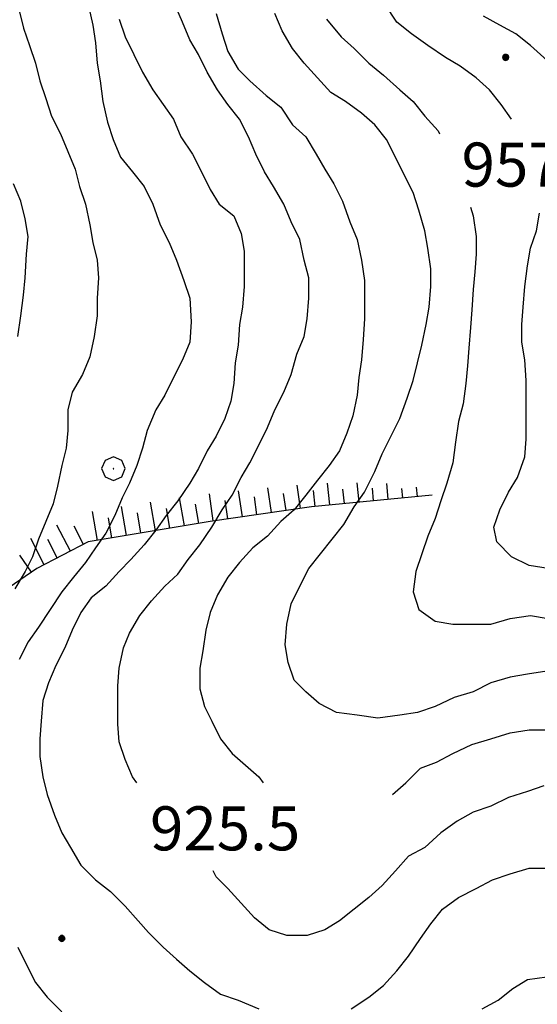
# Model space of a CAD drawing. Extents: x 2583172 to 2587996, y 4499592 to 4503050.
# Drawn here: x 2583541 to 2583629, y 4501668 to 4501836 of the extents above; entities that cross this region are included whole.
import ezdxf

# ---------------------------------------------------------------- set-up
doc = ezdxf.new("R2010")
doc.units = 0
doc.header["$LTSCALE"] = 5
doc.header["$MEASUREMENT"] = 0
doc.linetypes.add('LSCA1', pattern=[1, -0.5, -0.5])
for name, color, linetype in [('60100000', 1, 'LSCA1'), ('70400000', 1, 'Continuous'), ('80100000', 2, 'Continuous'), ('80200000', 1, 'Continuous'), ('80400000', 1, 'Continuous'), ('A0140000', 2, 'Continuous')]:
    doc.layers.add(name, color=color, linetype=linetype)
doc.styles.get("Standard").update_dxf_attribs({"font": 'romans.shx'})

# ---------------------------------------------------------------- blocks, each defined once
blk = doc.blocks.new('BA1LUNG')
at = {"linetype": 'Continuous'}
blk.add_line((0, 0), (1, 0), dxfattribs=at)
blk = doc.blocks.new('BA1CORT')
at = {"linetype": 'Continuous'}
blk.add_line((0, 0), (0.7, 0), dxfattribs=at)
blk = doc.blocks.new('CERCHIO5')
at = {"linetype": 'Continuous'}
for p, q in [((-0.196, 0.064), (-0.206, 0.001)), ((-0.206, 0.001), (-0.196, -0.062)), ((-0.003, -0.202), (-0.206, 0.001)), ((-0.206, 0.001), (-0.003, 0.001)), ((-0.196, -0.062), (0.022, 0.2)), ((-0.168, 0.12), (-0.196, 0.064)), ((0.162, -0.118), (-0.196, 0.064)), ((-0.196, 0.064), (0.19, -0.062)), ((-0.183, 0.032), (-0.184, 0.013)), ((-0.184, 0.013), (-0.184, -0.047)), ((-0.18, 0.058), (-0.183, 0.032)), ((-0.167, 0.093), (-0.182, 0.091)), ((-0.182, 0.091), (-0.092, 0.063)), ((-0.152, 0.092), (-0.18, 0.058)), ((-0.158, 0.051), (-0.172, 0.001)), ((-0.172, 0.001), (-0.165, -0.077)), ((-0.168, -0.118), (0.094, 0.177)), ((-0.123, 0.166), (-0.168, 0.12)), ((0.19, -0.062), (-0.168, 0.12)), ((-0.168, 0.12), (0, 0)), ((0, 0), (-0.168, -0.118)), ((-0.152, 0.092), (-0.167, 0.093)), ((-0.166, 0.023), (-0.083, 0.112)), ((-0.122, -0.02), (-0.166, 0.023)), ((-0.072, 0.156), (-0.158, 0.051)), ((-0.138, 0.053), (-0.158, -0.016)), ((-0.142, 0.108), (-0.152, 0.092)), ((-0.126, 0.022), (-0.152, 0.092)), ((-0.127, 0.089), (-0.145, 0)), ((-0.145, 0), (-0.12, -0.069)), ((-0.092, 0.063), (-0.144, 0.144)), ((-0.144, 0.144), (-0.002, 0.069)), ((-0.105, 0.116), (-0.142, 0.108)), ((-0.076, 0.082), (-0.138, 0.053)), ((-0.072, 0.156), (-0.127, 0.089)), ((-0.127, 0.089), (-0.123, 0.112)), ((-0.11, -0.009), (-0.127, 0.089)), ((-0.091, -0.032), (-0.126, 0.022)), ((-0.066, 0.194), (-0.123, 0.166)), ((0.06, 0.194), (-0.123, -0.164)), ((-0.123, -0.164), (-0.066, 0.194)), ((-0.003, -0.202), (-0.123, 0.166)), ((-0.123, 0.166), (0.162, -0.118)), ((-0.123, 0.112), (-0.114, 0.138)), ((-0.084, 0.048), (-0.122, -0.02)), ((-0.114, 0.138), (-0.098, 0.178)), ((-0.072, 0.156), (-0.105, 0.116)), ((-0.098, 0.178), (-0.082, 0.172)), ((-0.022, 0.154), (-0.084, 0.048)), ((-0.083, 0.112), (0.009, 0.101)), ((-0.082, 0.172), (-0.032, 0.175)), ((-0.05, 0.134), (-0.076, 0.082)), ((0.022, 0.2), (-0.072, 0.156)), ((-0.032, 0.175), (-0.072, 0.156)), ((-0.003, 0.152), (-0.072, 0.156)), ((-0.051, 0.061), (-0.07, -0.008)), ((-0.068, -0.179), (0.035, 0.008)), ((-0.003, 0.204), (-0.066, 0.194)), ((-0.066, 0.194), (0.116, -0.164)), ((0.012, 0.149), (-0.051, 0.112)), ((-0.051, 0.112), (-0.051, 0.061)), ((-0.016, 0.097), (-0.051, 0.061)), ((-0.051, 0.061), (-0.016, 0.097)), ((-0.04, 0.124), (-0.05, 0.134)), ((-0.032, 0.175), (-0.04, 0.124)), ((0.01, 0.186), (-0.032, 0.175)), ((0, 0.174), (-0.032, 0.175)), ((-0.032, 0.175), (0.012, 0.149)), ((0.006, 0.054), (-0.026, -0.018)), ((0.061, 0.125), (-0.022, 0.154)), ((-0.016, 0.097), (0.034, 0.11)), ((0.065, 0.085), (-0.016, 0.097)), ((-0.003, 0.001), (-0.003, 0.204)), ((0.06, 0.194), (-0.003, 0.204)), ((-0.003, 0.001), (0.06, 0.194)), ((0.116, 0.166), (-0.003, -0.202)), ((0.058, 0.137), (-0.003, 0.152)), ((-0.003, 0.001), (0.197, 0.001)), ((-0.003, 0.001), (-0.003, -0.202)), ((-0.002, 0.069), (0.042, 0.197)), ((0.042, 0.16), (0, 0.174)), ((0.072, 0.053), (0.002, -0.036)), ((0.067, 0.043), (0.006, 0.054)), ((0.009, 0.101), (0.072, 0.053)), ((0.034, 0.11), (0.01, 0.186)), ((0.026, -0.083), (0.079, 0.072)), ((0.147, 0.135), (0.033, 0.066)), ((0.033, 0.066), (0.19, 0.064)), ((0.034, 0.11), (0.093, 0.094)), ((0.074, -0.087), (0.034, 0.11)), ((0.035, 0.008), (0.147, 0.135)), ((0.094, 0.177), (0.038, -0.196)), ((0.042, 0.197), (0.067, 0.101)), ((0.107, 0.137), (0.042, 0.16)), ((0.051, -0.062), (0.106, 0.031)), ((0.118, 0.117), (0.058, 0.137)), ((0.116, 0.166), (0.06, 0.194)), ((0.06, -0.192), (0.116, 0.166)), ((0.162, 0.12), (0.06, -0.192)), ((0.079, 0.072), (0.061, 0.125)), ((0.119, 0.036), (0.065, 0.085)), ((0.065, -0.017), (0.067, 0.043)), ((0.067, 0.101), (0.08, 0.184)), ((0.08, 0.184), (0.195, -0.034)), ((0.093, 0.094), (0.124, 0.053)), ((0.14, 0.07), (0.097, -0.076)), ((0.106, 0.031), (0.14, 0.105)), ((0.158, 0.109), (0.107, 0.137)), ((0.162, 0.12), (0.116, 0.166)), ((0.116, -0.164), (0.162, 0.12)), ((0.116, -0.06), (0.119, 0.036)), ((0.156, 0.064), (0.118, 0.117)), ((0.124, 0.053), (0.124, 0.053)), ((0.124, 0.053), (0.128, -0.03)), ((0.131, -0.07), (0.156, 0.001)), ((0.14, 0.105), (0.14, 0.07)), ((0.162, 0.044), (0.156, 0.064)), ((0.156, 0.001), (0.162, 0.044)), ((0.174, 0.064), (0.158, 0.109)), ((0.19, 0.064), (0.162, 0.12)), ((0.19, 0.064), (0.173, -0.096)), ((0.182, -0.008), (0.174, 0.064)), ((0.2, 0.001), (0.19, 0.064)), ((0.19, -0.062), (0.2, 0.001)), ((-0.196, -0.062), (-0.168, -0.118)), ((0.173, -0.096), (-0.196, -0.062)), ((-0.184, -0.047), (-0.165, -0.099)), ((-0.168, -0.118), (-0.123, -0.164)), ((-0.165, -0.077), (-0.13, -0.127)), ((-0.165, -0.099), (-0.12, -0.15)), ((-0.158, -0.016), (-0.117, -0.042)), ((-0.15, -0.04), (-0.156, -0.11)), ((-0.156, -0.11), (-0.106, -0.134)), ((-0.122, -0.02), (-0.15, -0.04)), ((-0.13, -0.127), (-0.06, -0.146)), ((-0.125, -0.057), (-0.108, -0.025)), ((-0.101, -0.082), (-0.125, -0.057)), ((-0.123, -0.164), (-0.066, -0.192)), ((-0.108, -0.025), (-0.122, -0.02)), ((-0.12, -0.069), (-0.087, -0.093)), ((-0.12, -0.15), (-0.06, -0.163)), ((-0.117, -0.042), (-0.078, -0.017)), ((-0.101, -0.082), (-0.11, -0.009)), ((-0.106, -0.134), (-0.093, -0.156)), ((-0.003, -0.094), (-0.101, -0.082)), ((-0.083, -0.14), (-0.101, -0.082)), ((-0.064, -0.045), (-0.097, -0.097)), ((-0.097, -0.097), (0.026, -0.134)), ((-0.093, -0.156), (-0.091, -0.18)), ((-0.054, -0.075), (-0.091, -0.032)), ((-0.091, -0.18), (-0.054, -0.075)), ((-0.087, -0.093), (-0.028, -0.126)), ((-0.034, -0.151), (-0.083, -0.14)), ((-0.07, -0.008), (-0.042, -0.049)), ((0.038, -0.196), (-0.068, -0.179)), ((-0.066, -0.192), (-0.003, -0.202)), ((0.097, -0.076), (-0.064, -0.045)), ((-0.06, -0.146), (0.011, -0.159)), ((-0.06, -0.163), (-0.032, -0.185)), ((0.002, -0.036), (-0.054, -0.075)), ((0.051, -0.062), (-0.054, -0.075)), ((-0.054, -0.075), (0.051, -0.062)), ((-0.054, -0.075), (-0.049, -0.182)), ((-0.049, -0.182), (0.026, -0.083)), ((-0.042, -0.049), (0.014, -0.064)), ((0.048, -0.128), (-0.034, -0.151)), ((-0.032, -0.185), (0.04, -0.182)), ((-0.028, -0.126), (0.048, -0.128)), ((-0.026, -0.018), (0.022, -0.048)), ((0.136, -0.106), (-0.003, -0.094)), ((-0.003, -0.202), (0.06, -0.192)), ((0.011, -0.159), (0.044, -0.153)), ((0.014, -0.064), (0.048, -0.061)), ((0.022, -0.048), (0.075, -0.075)), ((0.026, -0.134), (0.074, -0.087)), ((0.128, -0.03), (0.035, -0.054)), ((0.035, -0.054), (0.048, -0.128)), ((0.04, -0.182), (0.062, -0.176)), ((0.044, -0.153), (0.098, -0.127)), ((0.048, -0.061), (0.065, -0.017)), ((0.048, -0.128), (0.107, -0.112)), ((0.128, -0.03), (0.051, -0.062)), ((0.06, -0.192), (0.116, -0.164)), ((0.062, -0.176), (0.095, -0.16)), ((0.075, -0.075), (0.152, -0.078)), ((0.095, -0.16), (0.119, -0.147)), ((0.098, -0.127), (0.131, -0.07)), ((0.107, -0.112), (0.116, -0.06)), ((0.116, -0.164), (0.162, -0.118)), ((0.119, -0.147), (0.136, -0.106)), ((0.195, -0.034), (0.128, -0.03)), ((0.152, -0.078), (0.175, -0.074)), ((0.162, -0.118), (0.19, -0.062)), ((0.175, -0.074), (0.182, -0.008))]:
    blk.add_line(p, q, dxfattribs=at)
blk = doc.blocks.new('CERCHIO1')
at = {"linetype": 'Continuous'}
for p, q in [((0.003, 0.398), (-0.28, 0.28)), ((0.286, 0.28), (0.003, 0.398)), ((-0.28, 0.28), (-0.397, -0.002)), ((0, 0), (-0.002, -0.003)), ((0.002, 0.002), (0, 0)), ((0.005, 0.003), (0.002, 0.002)), ((0.009, 0.003), (0.005, 0.003)), ((0.011, 0.001), (0.009, 0.003)), ((0.013, -0.001), (0.011, 0.001)), ((0.403, -0.002), (0.286, 0.28)), ((-0.397, -0.002), (-0.28, -0.285)), ((-0.28, -0.285), (0.003, -0.402)), ((-0.002, -0.003), (-0.002, -0.006)), ((-0.002, -0.006), (0, -0.009)), ((0, -0.009), (0.002, -0.011)), ((0.002, -0.011), (0.005, -0.013)), ((0.003, -0.402), (0.286, -0.285)), ((0.005, -0.013), (0.009, -0.012)), ((0.009, -0.012), (0.011, -0.011)), ((0.011, -0.011), (0.013, -0.008)), ((0.014, -0.005), (0.013, -0.001)), ((0.013, -0.008), (0.014, -0.005)), ((0.286, -0.285), (0.403, -0.002))]:
    blk.add_line(p, q, dxfattribs=at)

msp = doc.modelspace()

# ---------------------------------------------------------------- linework, layer by layer
at = {"layer": '60100000', "linetype": 'LSCA1', "flags": 128}
msp.add_lwpolyline([(2583611.25, 4501755), (2583590.75, 4501753), (2583573.5, 4501750.5), (2583552.75, 4501747), (2583544, 4501742.5), (2583516.25, 4501723.5), (2583503.25, 4501699), (2583491.25, 4501678.5), (2583485.75, 4501658.5), (2583480.25, 4501634)], dxfattribs=at)
at = {"layer": '80100000', "linetype": 'Continuous', "flags": 128}
for points in [[(2583552.75, 4501838.5), (2583553.5, 4501835), (2583554, 4501832), (2583554.25, 4501828.5), (2583554.75, 4501825.5), (2583555.25, 4501822), (2583556, 4501818.5), (2583557, 4501815.5), (2583558.25, 4501812.5), (2583560.25, 4501810), (2583562.25, 4501807.5), (2583563.75, 4501804.5), (2583565, 4501801), (2583566.5, 4501798), (2583567.75, 4501795), (2583569, 4501791.5), (2583570, 4501788.5), (2583570.25, 4501784.5), (2583570, 4501781), (2583568.75, 4501778), (2583567.25, 4501775), (2583565.75, 4501772), (2583564.25, 4501769.5), (2583562.75, 4501766), (2583562, 4501763), (2583561, 4501760), (2583559.75, 4501757), (2583558.5, 4501754.5), (2583557.25, 4501751.5), (2583555.75, 4501748.5), (2583554, 4501746), (2583552.25, 4501743.5), (2583550.25, 4501741), (2583548.25, 4501738.5), (2583546.25, 4501735.5), (2583544.25, 4501732.5), (2583542.5, 4501730), (2583541, 4501727)], [(2583593.25, 4501836), (2583595.75, 4501833), (2583598, 4501831), (2583600.5, 4501828.5), (2583603, 4501826.5), (2583605.75, 4501824), (2583608, 4501822), (2583610, 4501819.5), (2583612.25, 4501817), (2583612.5, 4501816.5)], [(2583617.75, 4501804), (2583618.25, 4501802.5), (2583618.75, 4501799), (2583618.75, 4501796), (2583618.5, 4501793), (2583618.25, 4501790), (2583618, 4501786.5), (2583617.75, 4501783.5), (2583617.5, 4501780), (2583617.25, 4501777), (2583617, 4501774), (2583616.5, 4501770.5), (2583615.75, 4501767.5), (2583615.25, 4501764), (2583614.75, 4501760.5), (2583613.75, 4501757), (2583612.75, 4501754), (2583611.75, 4501751), (2583610.5, 4501748), (2583609.5, 4501745), (2583608.5, 4501742), (2583608, 4501738.5), (2583609, 4501735.5), (2583611.75, 4501733.5), (2583614.75, 4501733), (2583618, 4501733), (2583621.25, 4501733), (2583624.5, 4501734), (2583628, 4501734.5), (2583631, 4501734)], [(2583540.75, 4501678), (2583542.25, 4501675), (2583543.75, 4501672), (2583545.75, 4501669.5), (2583548.25, 4501667)], [(2583619.75, 4501667.5), (2583622.5, 4501669), (2583625, 4501671), (2583627.5, 4501672.5), (2583630.75, 4501673), (2583634.25, 4501673.5), (2583637.5, 4501673.5), (2583640.75, 4501674), (2583643.75, 4501675.5), (2583646.25, 4501677), (2583649.25, 4501677), (2583652.5, 4501677), (2583655.75, 4501676), (2583658.25, 4501674), (2583660, 4501671), (2583661.25, 4501668.5), (2583662, 4501665.5)]]:
    msp.add_lwpolyline(points, dxfattribs=at)
at = {"layer": '80200000', "linetype": 'Continuous', "flags": 128}
for points in [[(2583541, 4501837.5), (2583541.75, 4501834.5), (2583542.75, 4501831.5), (2583543.75, 4501828.5), (2583544.5, 4501825.5), (2583545.5, 4501822.5), (2583546.5, 4501819.5), (2583548, 4501816.5), (2583549.25, 4501813.5), (2583550.5, 4501810.5), (2583551.25, 4501807.5), (2583552.25, 4501804.5), (2583553, 4501801), (2583553.5, 4501798), (2583554.25, 4501795), (2583554.5, 4501792), (2583554.25, 4501788.5), (2583554.25, 4501785.5), (2583553.75, 4501782), (2583553, 4501778.5), (2583551.75, 4501775.5), (2583550, 4501772.5), (2583549.25, 4501769.5), (2583549.25, 4501766), (2583549, 4501763), (2583548.25, 4501760), (2583547.5, 4501756.5), (2583546.75, 4501753.5), (2583545.5, 4501750.5), (2583544.25, 4501747.5), (2583543.25, 4501744.5), (2583542, 4501742), (2583540.25, 4501739)], [(2583561, 4501706), (2583560.25, 4501707), (2583559, 4501710), (2583558, 4501713), (2583557.75, 4501716), (2583557.75, 4501719.5), (2583557.75, 4501722.5), (2583558, 4501725.5), (2583558.75, 4501729), (2583559.75, 4501731.5), (2583561.5, 4501734.5), (2583563.5, 4501737), (2583565.75, 4501739.5), (2583568, 4501741.5), (2583569.75, 4501744), (2583571.75, 4501746.5), (2583573.75, 4501749.5), (2583575.5, 4501752.5), (2583577.25, 4501755), (2583578.75, 4501758), (2583580.25, 4501760.5), (2583581.75, 4501763.5), (2583583.25, 4501766.5), (2583584.5, 4501769.5), (2583586, 4501772.5), (2583587.25, 4501775.5), (2583588.25, 4501779), (2583589.5, 4501782), (2583590, 4501785), (2583590.25, 4501788.5), (2583590.25, 4501792), (2583589.5, 4501795), (2583588.75, 4501798.5), (2583587.25, 4501801.5), (2583586, 4501804.5), (2583584.25, 4501807.5), (2583582.75, 4501810), (2583581.25, 4501813), (2583580, 4501816), (2583578.5, 4501819), (2583576.5, 4501821.5), (2583574.75, 4501824), (2583573, 4501827), (2583571.5, 4501830), (2583570, 4501832.5), (2583568.75, 4501835.5), (2583567.5, 4501838.5)], [(2583624.75, 4501819), (2583623, 4501821.5), (2583621, 4501824), (2583618.75, 4501826), (2583616, 4501828), (2583613.5, 4501829.5), (2583610.5, 4501831.5), (2583607.75, 4501833.5), (2583605.25, 4501835.5), (2583603.25, 4501838.5)], [(2583558, 4501836), (2583559, 4501833), (2583560.5, 4501830), (2583562, 4501827), (2583563.75, 4501824), (2583565.5, 4501821.5), (2583567.25, 4501819), (2583568.5, 4501816), (2583570.5, 4501813), (2583572, 4501810), (2583573.5, 4501807), (2583575, 4501804.5), (2583577.5, 4501802.5), (2583578.75, 4501799.5), (2583579.25, 4501796.5), (2583579.25, 4501793.5), (2583579.25, 4501790.5), (2583579, 4501787), (2583578.5, 4501784), (2583578.25, 4501780.5), (2583577.75, 4501777.5), (2583577.5, 4501774), (2583577, 4501771), (2583576, 4501768), (2583574.5, 4501765), (2583573, 4501762.5), (2583571.5, 4501759.5), (2583570, 4501757), (2583568, 4501754), (2583566, 4501751.5), (2583564.25, 4501749), (2583562.25, 4501746.5), (2583560, 4501744), (2583558, 4501742), (2583555.75, 4501739.5), (2583553.25, 4501737.5), (2583551.5, 4501735), (2583550, 4501732), (2583548.75, 4501729), (2583547.25, 4501726), (2583546, 4501723), (2583545, 4501720), (2583544.75, 4501716.5), (2583544.5, 4501713.5), (2583544.5, 4501710.5), (2583545, 4501707), (2583545.75, 4501704), (2583547, 4501700.5), (2583548.25, 4501697.5), (2583549.75, 4501695), (2583551.5, 4501692), (2583554, 4501689.5), (2583556.5, 4501687.5), (2583559, 4501685), (2583561.25, 4501682.5), (2583563, 4501680.5), (2583565.5, 4501678), (2583567.75, 4501676), (2583570, 4501674), (2583572.5, 4501672), (2583575.25, 4501670), (2583578.25, 4501669), (2583581.75, 4501667.5)], [(2583574.5, 4501837), (2583575.5, 4501833.5), (2583576.5, 4501830.5), (2583578.25, 4501827.5), (2583580.25, 4501825.5), (2583583, 4501823), (2583585.5, 4501821), (2583587.5, 4501818), (2583589.75, 4501816), (2583591.5, 4501813), (2583593, 4501810.5), (2583594.5, 4501808), (2583596, 4501805), (2583597.25, 4501801.5), (2583598.5, 4501798.5), (2583599.25, 4501795), (2583599.75, 4501791.5), (2583599.75, 4501788), (2583599.75, 4501785), (2583599.5, 4501781.5), (2583599.25, 4501778), (2583598.75, 4501775), (2583598.5, 4501772), (2583597.75, 4501768.5), (2583596.75, 4501765.5), (2583595.5, 4501762.5), (2583593.75, 4501760), (2583591.75, 4501757.5), (2583589.75, 4501755), (2583587.75, 4501752.5), (2583585.5, 4501750.5), (2583583.25, 4501748), (2583580.75, 4501746), (2583578.5, 4501743.5), (2583576.5, 4501741), (2583574.75, 4501738), (2583573.5, 4501735), (2583572.75, 4501732), (2583572.25, 4501728.5), (2583571.75, 4501725.5), (2583571.75, 4501722), (2583572.5, 4501719), (2583573.75, 4501716.5), (2583575.25, 4501713.5), (2583577.25, 4501711), (2583579.5, 4501709), (2583581.75, 4501707), (2583582.5, 4501706)], [(2583630.75, 4501725), (2583627.5, 4501724.5), (2583624.5, 4501724), (2583621.25, 4501723), (2583618.25, 4501721.5), (2583615, 4501720.5), (2583611.75, 4501719), (2583608.75, 4501718), (2583605.75, 4501717.5), (2583602, 4501717), (2583598.5, 4501717.5), (2583595, 4501718), (2583592, 4501719.5), (2583589.75, 4501721.5), (2583587.75, 4501723.5), (2583586.75, 4501726.5), (2583586.25, 4501729.5), (2583586.5, 4501733), (2583587.25, 4501736.5), (2583588.75, 4501739.5), (2583590.25, 4501742.5), (2583592.25, 4501745), (2583594.25, 4501747.5), (2583596.25, 4501750), (2583598, 4501753), (2583599.75, 4501755.5), (2583601.5, 4501759), (2583602.75, 4501762), (2583604.5, 4501765.5), (2583605.75, 4501768), (2583607, 4501771.5), (2583608, 4501774.5), (2583608.75, 4501777.5), (2583609.5, 4501780.5), (2583610.25, 4501784), (2583610.75, 4501787), (2583611, 4501790.5), (2583611, 4501793.5), (2583610.5, 4501797), (2583610, 4501800), (2583609, 4501803.5), (2583608, 4501806.5), (2583606.5, 4501809.5), (2583605, 4501812.5), (2583603.5, 4501815.5), (2583601.5, 4501818), (2583599.25, 4501820), (2583596.5, 4501822), (2583594, 4501823.5), (2583591.75, 4501826), (2583589.5, 4501828.5), (2583587.5, 4501831), (2583585.75, 4501834), (2583584.5, 4501837)], [(2583641, 4501819), (2583639.75, 4501820.5), (2583637, 4501822.5), (2583634.75, 4501825), (2583632.5, 4501827), (2583630.25, 4501829.5), (2583628, 4501831.5), (2583625.5, 4501833.5), (2583622.75, 4501835), (2583620, 4501836.5)], [(2583540.75, 4501782), (2583541.25, 4501785.5), (2583541.75, 4501789), (2583542, 4501792), (2583542.25, 4501796), (2583542.5, 4501799), (2583542, 4501802), (2583541.25, 4501805), (2583540, 4501808)], [(2583631, 4501742.5), (2583627.75, 4501743), (2583624.75, 4501744.5), (2583622.25, 4501747), (2583621.75, 4501749.5), (2583622.75, 4501752.5), (2583624.25, 4501755.5), (2583625.75, 4501758), (2583627, 4501761.5), (2583627.25, 4501764.5), (2583627.25, 4501767.5), (2583627.25, 4501771), (2583627.25, 4501774.5), (2583627, 4501778), (2583626.5, 4501781), (2583626.5, 4501784), (2583626.75, 4501787), (2583627, 4501790.5), (2583627.5, 4501794), (2583628, 4501797), (2583629, 4501800), (2583629.5, 4501803)], [(2583604.5, 4501704), (2583606.75, 4501706), (2583609.25, 4501708.5), (2583612, 4501709.5), (2583614.75, 4501711), (2583618, 4501712.5), (2583621.25, 4501713.5), (2583624.5, 4501714.5), (2583627.75, 4501715), (2583631, 4501715)], [(2583630.25, 4501705.5), (2583627.5, 4501704.5), (2583624.25, 4501703.5), (2583621.25, 4501702), (2583618.25, 4501701), (2583615.5, 4501699.5), (2583612.75, 4501697.5), (2583610, 4501695), (2583607.25, 4501693.5), (2583605, 4501691), (2583602.75, 4501688.5), (2583600.5, 4501686.5), (2583598, 4501684.5), (2583595.5, 4501682.5), (2583593, 4501681), (2583590, 4501680), (2583586.5, 4501680), (2583583.5, 4501681), (2583581, 4501683), (2583578.75, 4501685.5), (2583576.5, 4501688), (2583574.5, 4501690), (2583574, 4501691)], [(2583597.5, 4501667.5), (2583600.5, 4501669.5), (2583603, 4501671.5), (2583605.25, 4501674), (2583607.25, 4501676.5), (2583609.25, 4501679.5), (2583611, 4501682), (2583613, 4501684.5), (2583615.75, 4501686.5), (2583618.75, 4501688), (2583621.5, 4501689.5), (2583624.5, 4501690.5), (2583627.75, 4501691.5), (2583631, 4501691.5)]]:
    msp.add_lwpolyline(points, dxfattribs=at)

# ---------------------------------------------------------------- block references
at = {"layer": '60100000', "linetype": 'Continuous'}
for name, p, xscale, yscale, zscale, rotation in [('BA1LUNG', (2583593.83, 4501753.3), 3.710452878628248, 3.710452878628248, 3.710452878628248, 95.5721977908724), ('BA1LUNG', (2583598.81, 4501753.79), 3.309772536652884, 3.309772536652884, 3.309772536652884, 95.57219778537389), ('BA1LUNG', (2583578.97, 4501751.29), 4.46554067127476, 4.46554067127476, 4.46554067127476, 98.24632080846987), ('BA1LUNG', (2583583.92, 4501752.01), 4.259985582214981, 4.259985582214981, 4.259985582214981, 98.24632080368893), ('BA1LUNG', (2583588.87, 4501752.73), 4.014675025098174, 4.014675025098174, 4.014675025098174, 98.24632083067277), ('BA1CORT', (2583591.34, 4501753.06), 3.87163971119088, 3.87163971119088, 3.87163971119088, 95.57219780730951), ('BA1CORT', (2583596.32, 4501753.54), 3.525828706456467, 3.525828706456467, 3.525828706456467, 95.57219779386072), ('BA1CORT', (2583601.3, 4501754.03), 3.049340826656111, 3.049340826656111, 3.049340826656111, 95.57219780714973), ('BA1LUNG', (2583603.79, 4501754.27), 2.721466281082344, 2.721466281082344, 2.721466281082344, 95.57219778016534), ('BA1CORT', (2583606.27, 4501754.51), 2.278533752337725, 2.278533752337725, 2.278533752337725, 95.57219777838154), ('BA1LUNG', (2583608.76, 4501754.76), 1.593105972756981, 1.593105972756981, 1.593105972756981, 95.57219779989836), ('BA1LUNG', (2583564.16, 4501748.92), 4.93608335540624, 4.93608335540624, 4.93608335540624, 99.57422787321195), ('BA1LUNG', (2583569.09, 4501749.76), 4.79772159765364, 4.79772159765364, 4.79772159765364, 99.57422789169858), ('BA1LUNG', (2583574.02, 4501750.58), 4.642446786457846, 4.642446786457846, 4.642446786457846, 98.24632081817786), ('BA1CORT', (2583576.5, 4501750.93), 4.55706748855149, 4.55706748855149, 4.55706748855149, 98.24632080691087), ('BA1CORT', (2583581.44, 4501751.65), 4.366911886329137, 4.366911886329137, 4.366911886329137, 98.24632083068019), ('BA1CORT', (2583586.39, 4501752.37), 4.143236318455136, 4.143236318455136, 4.143236318455136, 98.24632081031227), ('BA1LUNG', (2583554.3, 4501747.26), 5.000000000935623, 5.000000000935623, 5.000000000935623, 99.57422789143129), ('BA1LUNG', (2583559.23, 4501748.09), 5.000000000935623, 5.000000000935623, 5.000000000935623, 99.57422789143129), ('BA1CORT', (2583561.69, 4501748.51), 5.000000000935623, 5.000000000935623, 5.000000000935623, 99.57422789143129), ('BA1CORT', (2583566.62, 4501749.34), 4.868783320097257, 4.868783320097257, 4.868783320097257, 99.5742278906256), ('BA1CORT', (2583571.56, 4501750.17), 4.722452658749401, 4.722452658749401, 4.722452658749401, 99.57422787267454), ('BA1CORT', (2583556.76, 4501747.68), 5.000000000935623, 5.000000000935623, 5.000000000935623, 99.57422789143129), ('BA1LUNG', (2583549.7, 4501745.43), 5.000000000803746, 5.000000000803746, 5.000000000803746, 117.2161115661202), ('BA1CORT', (2583551.92, 4501746.57), 5.000000000803746, 5.000000000803746, 5.000000000803746, 117.2161115661202), ('BA1LUNG', (2583545.25, 4501743.14), 5.000000000803746, 5.000000000803746, 5.000000000803746, 117.2161115661202), ('BA1CORT', (2583547.48, 4501744.29), 5.000000000803746, 5.000000000803746, 5.000000000803746, 117.2161115661202), ('BA1CORT', (2583543.1, 4501741.88), 5.000000000593131, 5.000000000593131, 5.000000000593131, 124.398845125638)]:
    msp.add_blockref(name, p, dxfattribs=dict(at, xscale=xscale, yscale=yscale, zscale=zscale, rotation=rotation))
at = {"layer": '70400000', "linetype": 'Continuous', "xscale": 5, "yscale": 5, "zscale": 5}
msp.add_blockref('CERCHIO1', (2583557, 4501759.5), dxfattribs=at)
at = {"layer": '80400000', "linetype": 'Continuous', "xscale": 2.5, "yscale": 2.5, "zscale": 2.5}
for p in [(2583623.75, 4501829.5), (2583548.25, 4501679.5)]:
    msp.add_blockref('CERCHIO5', p, dxfattribs=at)

# ---------------------------------------------------------------- texts
at = {"layer": 'A0140000', "linetype": 'Continuous'}
for s, p in [('957.9', (2583616.25, 4501807.5)), ('925.5', (2583563.25, 4501694.5))]:
    msp.add_text(s, height=7.5, dxfattribs=at).set_placement(p)

doc.saveas('drawing.dxf')
